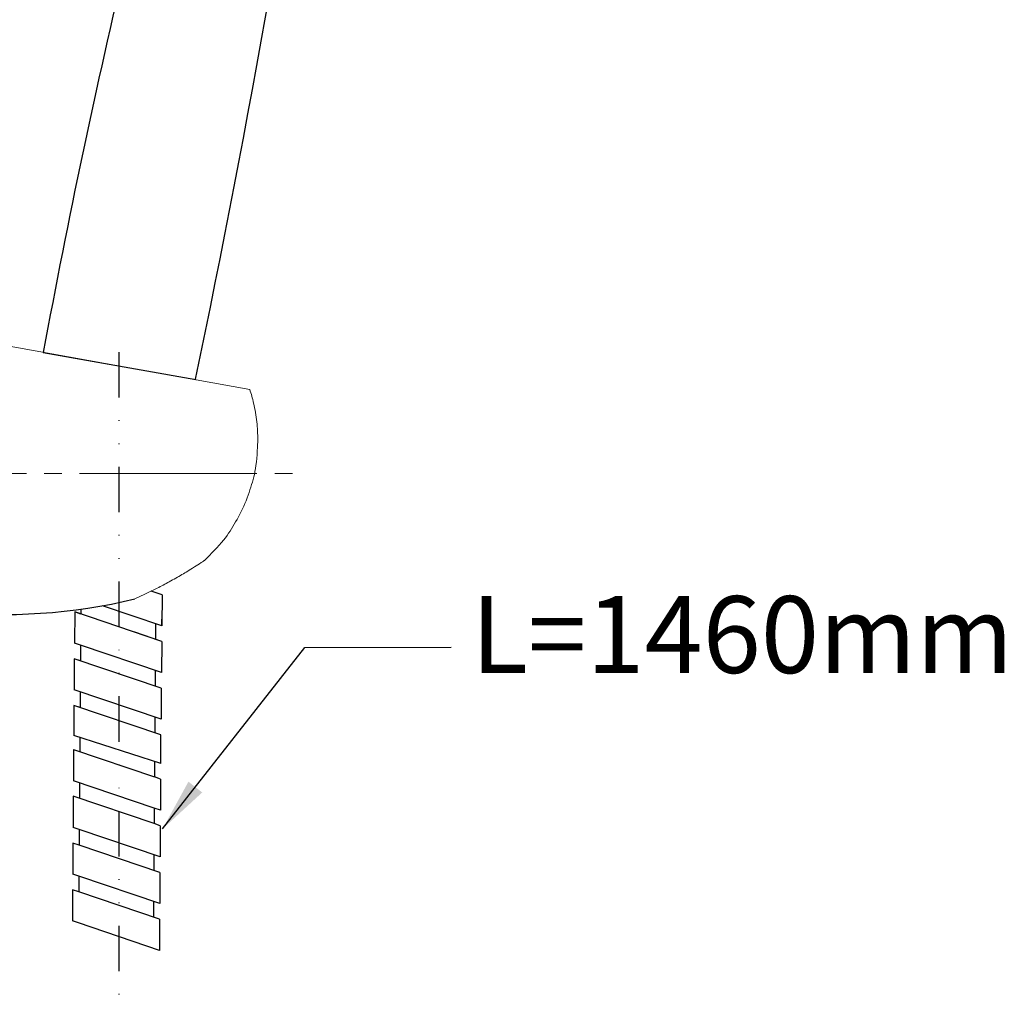
# Model space of a CAD drawing. Units: millimetres. Extents: x 1900 to 3740, y 3926 to 5168.
# Drawn here: x 2069 to 2236, y 4407 to 4571 of the extents above; entities that cross this region are included whole.
import ezdxf

# ---------------------------------------------------------------- set-up
doc = ezdxf.new("R2010")
doc.units = ezdxf.units.MM
for name, pattern in [('CENTER', [50.8, 31.75, -6.35, 6.35, -6.35]), ('DIVIDE', [192.044015, 76.817606, -38.408803, 0, -38.408803, 0, -38.408803]), ('EB_DASHDOT', [39, 30, -3, 3, -3])]:
    doc.linetypes.add(name, pattern=pattern)
doc.layers.add('AM_7', color=4, linetype='CENTER', lineweight=13)
doc.dimstyles.new('AM_ISO$7', dxfattribs={"dimscale": 3, "dimtxt": 5, "dimasz": 2.5, "dimexe": 1, "dimexo": 1, "dimgap": 1.5, "dimtad": 0, "dimtih": 1, "dimtoh": 1, "dimdsep": 46, "dimtxsty": 'Standard', "dimcen": 0, "dimclrd": 256, "dimclre": 256, "dimclrt": 2, "dimadec": 0, "dimazin": 2, "dimtp": 0.1, "dimtm": 0.1, "dimtfac": 0.71, "dimtix": 1, "dimtmove": 2, "dimatfit": 0, "dimfxl": 0, "dimlwd": -1, "dimlwe": -1, "dimarcsym": 0})

msp = doc.modelspace()

# ---------------------------------------------------------------- linework, layer by layer
at = {"linetype": 'Continuous', "lineweight": 0}
msp.add_line((2108.12095, 4508.81098), (2056.57049, 4518.1035), dxfattribs=at)
msp.add_line((2073.18626, 4515.05797), (2098.97556, 4510.51062))
at = {"linetype": 'DIVIDE', "ltscale": 0.1}
msp.add_line((2085.98956, 4515.11683), (2085.90841, 4278.10248), dxfattribs=at)
at = {"ltscale": 4}
for p, q in [((2093.27318, 4474.08376), (2091.46074, 4474.69805)), ((2093.27318, 4474.08376), (2093.2337, 4468.81486)), ((2078.4971, 4471.16844), (2078.45815, 4465.89936)), ((2093.21395, 4466.18041), (2078.4971, 4471.16844)), ((2079.5483, 4470.81215), (2078.4971, 4471.16844)), ((2079.55449, 4471.63762), (2079.5483, 4470.81215)), ((2093.2337, 4468.81486), (2083.19152, 4472.21849)), ((2093.2337, 4468.81486), (2091.90172, 4469.26631)), ((2092.18249, 4469.17115), (2092.16275, 4466.5367)), ((2092.18249, 4469.17115), (2092.16275, 4466.5367)), ((2093.2337, 4468.81486), (2093.2337, 4469.94498)), ((2093.21395, 4466.18041), (2088.66827, 4467.72109)), ((2079.50882, 4465.54326), (2078.45815, 4465.89936)), ((2093.21395, 4466.18041), (2093.17447, 4460.91151)), ((2079.50882, 4465.54326), (2079.48908, 4462.90881)), ((2093.17447, 4460.91151), (2079.50882, 4465.54326)), ((2078.43787, 4463.2651), (2078.39839, 4457.9962)), ((2078.43787, 4463.2651), (2078.42077, 4460.98238)), ((2093.15473, 4458.27706), (2078.43787, 4463.2651)), ((2079.48908, 4462.90881), (2078.43787, 4463.2651)), ((2092.12327, 4461.2678), (2092.10352, 4458.63335)), ((2093.17447, 4460.91151), (2092.12327, 4461.2678)), ((2093.11524, 4453.00817), (2078.39839, 4457.9962)), ((2079.44959, 4457.63991), (2078.39839, 4457.9962)), ((2079.44959, 4457.63991), (2079.42985, 4455.00546)), ((2093.15473, 4458.27706), (2093.11524, 4453.00817)), ((2078.37865, 4455.36175), (2078.34057, 4450.28094)), ((2093.0955, 4450.37372), (2078.37865, 4455.36175)), ((2079.42985, 4455.00546), (2078.37865, 4455.36175)), ((2092.06404, 4453.36445), (2092.0443, 4450.73001)), ((2093.05929, 4445.54133), (2078.34057, 4450.28094)), ((2079.39191, 4449.9424), (2079.37389, 4447.53863)), ((2093.05929, 4445.54133), (2093.0955, 4450.37372)), ((2078.32269, 4447.89491), (2078.28321, 4442.62602)), ((2092.00808, 4445.89762), (2091.98834, 4443.26317)), ((2091.94886, 4437.99427), (2078.28321, 4442.62602)), ((2093.03955, 4442.90688), (2091.98834, 4443.26317)), ((2093.03955, 4442.90688), (2093.00006, 4437.63799)), ((2079.33441, 4442.26973), (2079.31467, 4439.63528)), ((2078.26346, 4439.99157), (2078.22398, 4434.72267)), ((2091.92912, 4435.35982), (2078.26346, 4439.99157)), ((2091.94886, 4437.99427), (2091.92912, 4435.35982)), ((2093.00006, 4437.63799), (2091.94886, 4437.99427)), ((2079.27518, 4434.36638), (2078.22398, 4434.72267)), ((2079.27518, 4434.36638), (2079.25544, 4431.73193)), ((2092.94084, 4429.73464), (2079.27518, 4434.36638)), ((2092.98032, 4435.00354), (2091.92912, 4435.35982)), ((2092.98032, 4435.00354), (2092.94084, 4429.73464)), ((2078.20424, 4432.08822), (2078.16475, 4426.81932)), ((2079.25544, 4431.73193), (2078.20424, 4432.08822)), ((2092.92109, 4427.10019), (2079.25544, 4431.73193)), ((2091.88963, 4430.09093), (2091.86989, 4427.45648)), ((2079.21596, 4426.46303), (2078.16475, 4426.81932)), ((2079.21596, 4426.46303), (2079.19622, 4423.82858)), ((2092.88161, 4421.83129), (2079.21596, 4426.46303)), ((2092.92109, 4427.10019), (2092.88161, 4421.83129)), ((2078.14501, 4424.18487), (2078.10553, 4418.91597)), ((2079.19622, 4423.82858), (2078.14501, 4424.18487)), ((2092.86187, 4419.19684), (2079.19622, 4423.82858)), ((2091.83041, 4422.18758), (2091.81066, 4419.55313)), ((2092.86187, 4419.19684), (2092.82238, 4413.92794)), ((2079.15673, 4418.55969), (2078.10553, 4418.91597)), ((2092.82238, 4413.92794), (2079.15673, 4418.55969))]:
    msp.add_line(p, q, dxfattribs=at)
at = {"ltscale": 6}
msp.add_line((2078.32269, 4447.89491), (2091.98834, 4443.26317), dxfattribs=at)
for centre, radius, start, end in [((3395.29561, 4270.84609), 1344.47483, 163.66759282, 169.53463667), ((-14.52095, 4950.76951), 2158.83447, 348.23306041, 351.76693959), ((2066.50175, 4565.04211), 94.3121, 263.955429, 283.593608)]:
    msp.add_arc(centre, radius, start, end)
at = {"linetype": 'Continuous', "lineweight": 0}
for points, knots in [([(2109.48416, 4500.25436), (2109.45132, 4501.27725), (2109.38395, 4503.37582), (2108.86793, 4506.23651), (2108.37152, 4508.05018), (2108.12095, 4508.81098)], [0, 0, 0, 0, 3.066649865, 6.291504341, 8.694494481, 8.694494481, 8.694494481, 8.694494481]), ([(2100.4343, 4479.87869), (2100.4343, 4479.87869), (2103.5212, 4482.88654), (2105.20563, 4485.45665), (2107.21162, 4488.9956), (2108.50912, 4492.84654), (2109.31341, 4495.86178), (2109.48416, 4500.25436), (2109.48416, 4500.25436)], [0, 0, 0, 0, 3.601300375, 7.505301342, 11.410206505, 15.315173329, 19.219318179, 22.949972771, 22.949972771, 22.949972771, 22.949972771]), ([(2088.66827, 4473.37195), (2088.74311, 4473.40616), (2089.38016, 4473.6982), (2090.64987, 4474.29469), (2092.53235, 4475.22626), (2094.53205, 4476.27068), (2096.75685, 4477.5371), (2098.31837, 4478.45664), (2100.4343, 4479.87869), (2100.4343, 4479.87869)], [5.022032611, 5.022032611, 5.022032611, 5.022032611, 5.26924018, 7.127533826, 9.231327413, 11.547034073, 13.997843058, 16.491002691, 18.48387783, 18.48387783, 18.48387783, 18.48387783])]:
    msp.add_open_spline(points, degree=3, knots=knots, dxfattribs=at)
at = {"layer": 'AM_7', "linetype": 'EB_DASHDOT', "lineweight": 0}
msp.add_line((2040.33945, 4494.6035), (2117.76133, 4494.6035), dxfattribs=at)

# ---------------------------------------------------------------- texts
at = {"color": 2, "insert": (2145.57693, 4473.84378), "char_height": 13, "width": 183.3521388, "attachment_point": 1}
msp.add_mtext('{\\fPMingLiU|b0|i0|c136|p18;L=1460mm}', dxfattribs=at)

# ---------------------------------------------------------------- leaders
at = {"color": 1, "annotation_type": 0, "has_hookline": 1, "hookline_direction": 1, "text_width": 85.76599, "horizontal_direction": (-1, 0, 0)}
msp.add_leader([(2093.35736, 4434.46497), (2117.42048, 4465.17499), (2142.2057, 4465.20882)], dimstyle='AM_ISO$7', override={"dimasz": 3, "dimgap": 1.5, "dimtad": 0}, dxfattribs=at)

doc.saveas('drawing.dxf')
